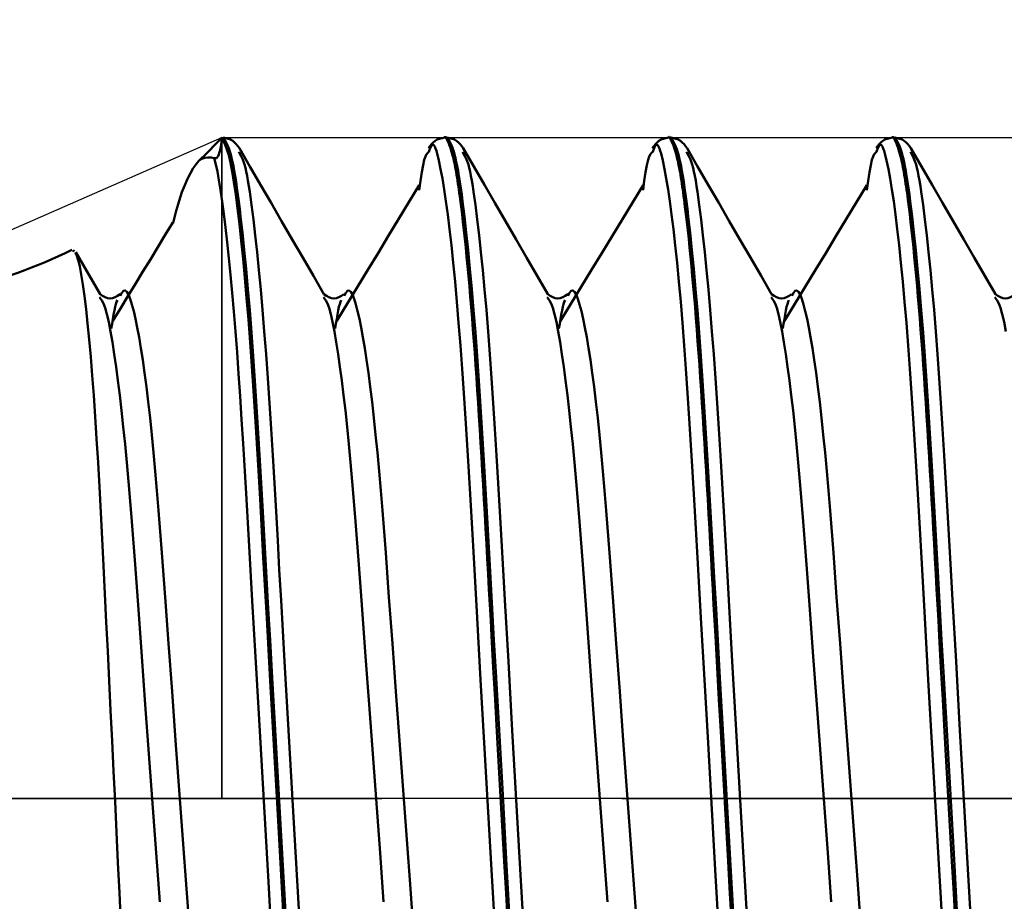
# Model space of a CAD drawing. Extents: x -50 to 92, y -69 to 65.
# Drawn here: x 34 to 37, y 0 to 2 of the extents above; entities that cross this region are included whole.
import ezdxf

# ---------------------------------------------------------------- set-up
doc = ezdxf.new("R2010")
doc.units = 0
doc.header["$PDMODE"] = 1
doc.linetypes.add('LONGDASH_DASH', pattern=[10.5, 6, -0.75, 3, -0.75])
for name, color, linetype, lineweight in [('1', 4, 'Continuous', 50), ('2', 7, 'Continuous', 25), ('4', 2, 'LONGDASH_DASH', 25), ('CUT', 1, 'Continuous', 25), ('NOCUT', 7, 'Continuous', 25), ('SK2', 7, 'Continuous', 25), ('SK4', 2, 'LONGDASH_DASH', 25)]:
    doc.layers.add(name, color=color, linetype=linetype, lineweight=lineweight)
doc.styles.add('STANDARD 3.5 mm', font='monos.ttf', dxfattribs={"height": 3.5})
doc.dimstyles.new('AM_DIN', dxfattribs={"dimtxt": 3.5, "dimasz": 2.5, "dimexe": 2, "dimexo": 1, "dimgap": 1, "dimtad": 1, "dimdec": 1, "dimzin": 0, "dimdsep": 46, "dimtxsty": 'STANDARD 3.5 mm', "dimcen": 0.09, "dimadec": 0, "dimazin": 2, "dimtm": 1e-09, "dimtfac": 0.707107, "dimtmove": 0, "dimatfit": 3, "dimfxl": 1, "dimtolj": 1, "dimtzin": 0, "dimlwd": -1, "dimlwe": -1, "dimarcsym": 0})

# ---------------------------------------------------------------- blocks, each defined once
blk = doc.blocks.new('*D7')
at = {"layer": '2', "color": 0}
for p, q in [((0, -1), (0, -47)), ((43.825, -1), (43.825, -47)), ((41.325, -45), (2.5, -45))]:
    blk.add_line(p, q, dxfattribs=at)
for points in [[(2.5, -44.5833), (2.5, -45.4167), (0, -45)], [(41.325, -44.5833), (41.325, -45.4167), (43.825, -45)]]:
    blk.add_solid(points, dxfattribs=at)
at = {"layer": 'DEFPOINTS', "color": 0}
for p in [(0, 0), (43.825, 0), (0, -45)]:
    blk.add_point(p, dxfattribs=at)
at = {"layer": '2', "color": 0, "insert": (21.9125, -42.1885), "char_height": 3.5, "attachment_point": 5, "style": 'STANDARD 3.5 mm'}
blk.add_mtext('\\A1;43.8', dxfattribs=at)
blk = doc.blocks.new('*D8')
at = {"layer": 'DEFPOINTS', "color": 0}
for p in [(43.825, 0), (-21, -1.1), (-21, -60)]:
    blk.add_point(p, dxfattribs=at)
at = {"layer": 'SK2', "color": 0}
for p, q in [((43.825, -1), (43.825, -62)), ((-21, -2.1), (-21, -62)), ((41.325, -60), (-18.5, -60))]:
    blk.add_line(p, q, dxfattribs=at)
for points in [[(-18.5, -59.5833), (-18.5, -60.4167), (-21, -60)], [(41.325, -59.5833), (41.325, -60.4167), (43.825, -60)]]:
    blk.add_solid(points, dxfattribs=at)
at = {"layer": 'SK2', "color": 0, "insert": (11.4125, -57.1885), "char_height": 3.5, "attachment_point": 5, "style": 'STANDARD 3.5 mm'}
blk.add_mtext('\\A1;64.8', dxfattribs=at)
blk = doc.blocks.new('*D9')
at = {"layer": '2', "color": 0}
for p, q in [((40.3841, 3.0665), (40.3841, 32)), ((42, 2.825), (42, 32)), ((37.8841, 30), (35.3841, 30)), ((40.3841, 30), (42, 30)), ((44.5, 30), (60.1788, 30))]:
    blk.add_line(p, q, dxfattribs=at)
for points in [[(37.8841, 30.4167), (37.8841, 29.5833), (40.3841, 30)], [(44.5, 30.4167), (44.5, 29.5833), (42, 30)]]:
    blk.add_solid(points, dxfattribs=at)
at = {"layer": 'DEFPOINTS', "color": 0}
for p in [(42, 30), (40.3841, 2.0665), (42, 1.825)]:
    blk.add_point(p, dxfattribs=at)
at = {"layer": '2', "color": 0, "insert": (53.5894, 35.7712), "char_height": 3.5, "attachment_point": 5, "style": 'STANDARD 3.5 mm'}
blk.add_mtext("\\A1;1.62\\P'C'", dxfattribs=at)
blk = doc.blocks.new('*D10')
at = {"layer": '2', "color": 0}
for p, q in [((35, 3.0665), (35, 47)), ((42, 2.825), (42, 47)), ((32.5, 45), (30, 45)), ((35, 45), (37.5, 45)), ((37.5, 45), (39.5, 45)), ((42, 45), (39.5, 45)), ((42, 45), (54.9536, 45)), ((44.5, 45), (47, 45))]:
    blk.add_line(p, q, dxfattribs=at)
for points in [[(32.5, 45.4167), (32.5, 44.5833), (35, 45)], [(44.5, 45.4167), (44.5, 44.5833), (42, 45)]]:
    blk.add_solid(points, dxfattribs=at)
at = {"layer": 'DEFPOINTS', "color": 0}
for p in [(42, 45), (35, 2.0665), (42, 1.825)]:
    blk.add_point(p, dxfattribs=at)
at = {"layer": '2', "color": 0, "insert": (49.7268, 47.8115), "char_height": 3.5, "attachment_point": 5, "style": 'STANDARD 3.5 mm'}
blk.add_mtext('\\A1;7.0', dxfattribs=at)
blk = doc.blocks.new('*D11')
at = {"layer": 'DEFPOINTS', "color": 0}
for p in [(-21, 60), (40.3841, 2.0665), (-21, 1.1)]:
    blk.add_point(p, dxfattribs=at)
at = {"layer": 'SK2', "color": 0}
for p, q in [((-21, 2.1), (-21, 62)), ((40.3841, 46.875), (40.3841, 62)), ((37.8841, 60), (-18.5, 60)), ((40.3841, 3.0665), (40.3841, 43.125))]:
    blk.add_line(p, q, dxfattribs=at)
for points in [[(-18.5, 60.4167), (-18.5, 59.5833), (-21, 60)], [(37.8841, 60.4167), (37.8841, 59.5833), (40.3841, 60)]]:
    blk.add_solid(points, dxfattribs=at)
at = {"layer": 'SK2', "color": 0, "insert": (9.692, 62.8115), "char_height": 3.5, "attachment_point": 5, "style": 'STANDARD 3.5 mm'}
blk.add_mtext('\\A1;61.4', dxfattribs=at)

msp = doc.modelspace()

# ---------------------------------------------------------------- linework, layer by layer
at = {"layer": '1'}
for p, q in [((35, 2.0665), (35, 2.0654)), ((35.7034, 2.0665), (35.6966, 2.0665)), ((36.4034, 2.0665), (36.3966, 2.0665)), ((37.1034, 2.0665), (37.0966, 2.0665)), ((35.0547, 2.017), (35.0528, 2.0216)), ((35.7547, 2.017), (35.7528, 2.0216)), ((36.4547, 2.017), (36.4528, 2.0216)), ((37.1547, 2.017), (37.1528, 2.0216)), ((34.5383, 1.7143), (34.5324, 1.7097)), ((34.6187, 1.5768), (34.5428, 1.7075)), ((34.6191, 1.564), (34.6173, 1.5674)), ((35.3191, 1.564), (35.3173, 1.5674)), ((36.0191, 1.564), (36.0173, 1.5674)), ((36.7191, 1.564), (36.7173, 1.5674)), ((37.4191, 1.564), (37.4173, 1.5674))]:
    msp.add_line(p, q, dxfattribs=at)
for points in [[(34.9756, 2.002), (34.9773, 2.0014), (34.9794, 2.0012), (34.9824, 2.0019), (34.9878, 2.0079), (34.9901, 2.0128), (34.9916, 2.0167), (34.9926, 2.0201), (34.9934, 2.0231), (34.9941, 2.026), (34.9947, 2.0288), (34.9953, 2.0314), (34.9958, 2.034), (34.9962, 2.0363), (34.9966, 2.0386), (34.997, 2.0407), (34.9973, 2.0428), (34.9976, 2.0447), (34.9978, 2.0466), (34.9981, 2.0484), (34.9983, 2.0501), (34.9985, 2.0517), (34.9987, 2.0532), (34.9989, 2.0546), (34.9991, 2.056), (34.9992, 2.0572), (34.9993, 2.0584), (34.9994, 2.0595), (34.9995, 2.0605), (34.9996, 2.0614), (34.9997, 2.0623), (34.9998, 2.063), (34.9999, 2.0637), (34.9999, 2.0644), (35, 2.0649), (35, 2.0654)], [(35, 2.0654), (35.0104, 2.0428), (35.0156, 2.0286), (35.021, 2.0108), (35.0263, 1.9883), (35.0318, 1.9602), (35.0374, 1.9264), (35.043, 1.8875), (35.0486, 1.8437), (35.0543, 1.7955), (35.06, 1.7433), (35.0657, 1.6872), (35.0713, 1.6274), (35.0769, 1.5639), (35.0824, 1.4968), (35.0878, 1.4261), (35.0931, 1.3519), (35.0984, 1.2745), (35.1035, 1.1941), (35.1087, 1.1108), (35.1138, 1.0249), (35.1189, 0.9367), (35.1292, 0.7538), (35.1398, 0.5638), (35.1508, 0.3685), (35.1734, -0.0306), (35.1959, -0.4286)], [(35.0543, 2.0325), (35.0497, 2.039), (35.0448, 2.0452), (35.0395, 2.0509), (35.0336, 2.0557), (35.0269, 2.0594), (35.0195, 2.0622), (35.0117, 2.0645), (35.0037, 2.0665)], [(35.2016, -0.4099), (35.1902, -0.2094), (35.1788, -0.0069), (35.1673, 0.1957), (35.1559, 0.3964), (35.1504, 0.4954), (35.1449, 0.5933), (35.1395, 0.6897), (35.1343, 0.7844), (35.129, 0.8773), (35.1238, 0.968), (35.1187, 1.0565), (35.1135, 1.1424), (35.1083, 1.2256), (35.103, 1.3058), (35.0977, 1.3828), (35.0923, 1.4564), (35.0868, 1.5263), (35.0811, 1.5926), (35.0755, 1.6552), (35.0698, 1.7139), (35.064, 1.7687), (35.0582, 1.8196), (35.0554, 1.8435), (35.0525, 1.8663), (35.0496, 1.8879), (35.0468, 1.9083), (35.044, 1.9275), (35.0411, 1.9453), (35.0383, 1.9618), (35.0355, 1.9768), (35.0328, 1.9904), (35.03, 2.0025), (35.0273, 2.0131), (35.0247, 2.0223), (35.022, 2.0304), (35.0193, 2.0373), (35.0141, 2.0488), (35.0089, 2.0578), (35.0037, 2.0656)], [(35.6963, 2.0665), (35.6883, 2.0645), (35.6805, 2.0622), (35.6731, 2.0594), (35.6664, 2.0557), (35.6605, 2.0509), (35.6552, 2.0452), (35.6503, 2.039), (35.6457, 2.0324)], [(35.6963, 2.0657), (35.697, 2.0671), (35.6976, 2.0678), (35.6982, 2.0677), (35.6988, 2.0672), (35.7001, 2.0653), (35.7013, 2.0631), (35.7038, 2.0584), (35.7064, 2.0531), (35.709, 2.0473), (35.7116, 2.0407), (35.7143, 2.0333), (35.717, 2.0249), (35.7198, 2.0155), (35.7211, 2.0103), (35.7225, 2.0049), (35.7239, 1.9991), (35.7253, 1.993), (35.7267, 1.9866), (35.7281, 1.9798), (35.7295, 1.9726), (35.7309, 1.9651), (35.7323, 1.9573), (35.7337, 1.9491), (35.7351, 1.9405), (35.7366, 1.9317), (35.738, 1.9225), (35.7394, 1.913), (35.7408, 1.9032), (35.7422, 1.8931), (35.7436, 1.8827), (35.7451, 1.8719), (35.7479, 1.8496), (35.7508, 1.8262), (35.7536, 1.8016), (35.7565, 1.776), (35.7594, 1.7494), (35.7622, 1.7218), (35.7651, 1.6932), (35.7679, 1.6636), (35.7708, 1.633), (35.7736, 1.6015), (35.7765, 1.5691), (35.7793, 1.5357), (35.782, 1.5014), (35.7848, 1.4661), (35.7875, 1.43), (35.7902, 1.393), (35.7929, 1.3551), (35.7956, 1.3164), (35.7982, 1.2769), (35.8008, 1.2366), (35.8034, 1.1956), (35.806, 1.1539), (35.8086, 1.1114), (35.8112, 1.0683), (35.8138, 1.0246), (35.8164, 0.9802), (35.819, 0.9353), (35.8216, 0.8897), (35.8242, 0.8437), (35.8268, 0.7971), (35.8294, 0.7501), (35.8321, 0.7026), (35.8348, 0.6547), (35.8374, 0.6064), (35.8402, 0.5578), (35.8429, 0.5088), (35.8484, 0.4099), (35.8541, 0.31), (35.8598, 0.2094), (35.8712, 0.0068), (35.8827, -0.1958), (35.8884, -0.2965), (35.8941, -0.3965)], [(35.7543, 2.0325), (35.7497, 2.039), (35.7448, 2.0452), (35.7395, 2.0509), (35.7336, 2.0557), (35.7269, 2.0594), (35.7195, 2.0622), (35.7117, 2.0645), (35.7037, 2.0665)], [(35.9016, -0.4099), (35.8902, -0.2094), (35.8788, -0.0069), (35.8673, 0.1957), (35.8559, 0.3964), (35.8504, 0.4954), (35.8449, 0.5933), (35.8395, 0.6897), (35.8343, 0.7844), (35.829, 0.8773), (35.8238, 0.968), (35.8187, 1.0565), (35.8135, 1.1424), (35.8083, 1.2256), (35.803, 1.3058), (35.7977, 1.3828), (35.7923, 1.4564), (35.7868, 1.5263), (35.7811, 1.5926), (35.7755, 1.6552), (35.7698, 1.7139), (35.764, 1.7687), (35.7582, 1.8196), (35.7554, 1.8435), (35.7525, 1.8663), (35.7496, 1.8879), (35.7468, 1.9083), (35.744, 1.9275), (35.7411, 1.9453), (35.7383, 1.9618), (35.7355, 1.9768), (35.7328, 1.9904), (35.73, 2.0025), (35.7273, 2.0131), (35.7247, 2.0223), (35.722, 2.0304), (35.7193, 2.0373), (35.7141, 2.0488), (35.7089, 2.0578), (35.7037, 2.0656)], [(36.3963, 2.0665), (36.3883, 2.0645), (36.3805, 2.0622), (36.3731, 2.0594), (36.3664, 2.0557), (36.3605, 2.0509), (36.3552, 2.0452), (36.3503, 2.039), (36.3457, 2.0324)], [(36.3963, 2.0657), (36.397, 2.0671), (36.3976, 2.0678), (36.3982, 2.0677), (36.3988, 2.0672), (36.4001, 2.0653), (36.4013, 2.0631), (36.4038, 2.0584), (36.4064, 2.0531), (36.409, 2.0473), (36.4116, 2.0407), (36.4143, 2.0333), (36.417, 2.0249), (36.4198, 2.0155), (36.4211, 2.0103), (36.4225, 2.0049), (36.4239, 1.9991), (36.4253, 1.993), (36.4267, 1.9866), (36.4281, 1.9798), (36.4295, 1.9726), (36.4309, 1.9651), (36.4323, 1.9573), (36.4337, 1.9491), (36.4351, 1.9405), (36.4366, 1.9317), (36.438, 1.9225), (36.4394, 1.913), (36.4408, 1.9032), (36.4422, 1.8931), (36.4436, 1.8827), (36.4451, 1.8719), (36.4479, 1.8496), (36.4508, 1.8262), (36.4536, 1.8016), (36.4565, 1.776), (36.4594, 1.7494), (36.4622, 1.7218), (36.4651, 1.6932), (36.4679, 1.6636), (36.4708, 1.633), (36.4736, 1.6015), (36.4765, 1.5691), (36.4793, 1.5357), (36.482, 1.5014), (36.4848, 1.4661), (36.4875, 1.43), (36.4902, 1.393), (36.4929, 1.3551), (36.4956, 1.3164), (36.4982, 1.2769), (36.5008, 1.2366), (36.5034, 1.1956), (36.506, 1.1539), (36.5086, 1.1114), (36.5112, 1.0683), (36.5138, 1.0246), (36.5164, 0.9802), (36.519, 0.9353), (36.5216, 0.8897), (36.5242, 0.8437), (36.5268, 0.7971), (36.5294, 0.7501), (36.5321, 0.7026), (36.5348, 0.6547), (36.5374, 0.6064), (36.5402, 0.5578), (36.5429, 0.5088), (36.5484, 0.4099), (36.5541, 0.31), (36.5598, 0.2094), (36.5712, 0.0068), (36.5827, -0.1958), (36.5884, -0.2965), (36.5941, -0.3965)], [(36.4543, 2.0325), (36.4497, 2.039), (36.4448, 2.0452), (36.4395, 2.0509), (36.4336, 2.0557), (36.4269, 2.0594), (36.4195, 2.0622), (36.4117, 2.0645), (36.4037, 2.0665)], [(36.6016, -0.4099), (36.5902, -0.2094), (36.5788, -0.0069), (36.5673, 0.1957), (36.5559, 0.3964), (36.5504, 0.4954), (36.5449, 0.5933), (36.5395, 0.6897), (36.5343, 0.7844), (36.529, 0.8773), (36.5238, 0.968), (36.5187, 1.0565), (36.5135, 1.1424), (36.5083, 1.2256), (36.503, 1.3058), (36.4977, 1.3828), (36.4923, 1.4564), (36.4868, 1.5263), (36.4811, 1.5926), (36.4755, 1.6552), (36.4698, 1.7139), (36.464, 1.7687), (36.4582, 1.8196), (36.4554, 1.8435), (36.4525, 1.8663), (36.4496, 1.8879), (36.4468, 1.9083), (36.444, 1.9275), (36.4411, 1.9453), (36.4383, 1.9618), (36.4355, 1.9768), (36.4328, 1.9904), (36.43, 2.0025), (36.4273, 2.0131), (36.4247, 2.0223), (36.422, 2.0304), (36.4193, 2.0373), (36.4141, 2.0488), (36.4089, 2.0578), (36.4037, 2.0656)], [(37.0963, 2.0665), (37.0883, 2.0645), (37.0805, 2.0622), (37.0731, 2.0594), (37.0664, 2.0557), (37.0605, 2.0509), (37.0552, 2.0452), (37.0503, 2.039), (37.0457, 2.0324)], [(37.0963, 2.0657), (37.097, 2.0671), (37.0976, 2.0678), (37.0982, 2.0677), (37.0988, 2.0672), (37.1001, 2.0653), (37.1013, 2.0631), (37.1038, 2.0584), (37.1064, 2.0531), (37.109, 2.0473), (37.1116, 2.0407), (37.1143, 2.0333), (37.117, 2.0249), (37.1198, 2.0155), (37.1211, 2.0103), (37.1225, 2.0049), (37.1239, 1.9991), (37.1253, 1.993), (37.1267, 1.9866), (37.1281, 1.9798), (37.1295, 1.9726), (37.1309, 1.9651), (37.1323, 1.9573), (37.1337, 1.9491), (37.1351, 1.9405), (37.1366, 1.9317), (37.138, 1.9225), (37.1394, 1.913), (37.1408, 1.9032), (37.1422, 1.8931), (37.1436, 1.8827), (37.1451, 1.8719), (37.1479, 1.8496), (37.1508, 1.8262), (37.1536, 1.8016), (37.1565, 1.776), (37.1594, 1.7494), (37.1622, 1.7218), (37.1651, 1.6932), (37.1679, 1.6636), (37.1708, 1.633), (37.1736, 1.6015), (37.1765, 1.5691), (37.1793, 1.5357), (37.182, 1.5014), (37.1848, 1.4661), (37.1875, 1.43), (37.1902, 1.393), (37.1929, 1.3551), (37.1956, 1.3164), (37.1982, 1.2769), (37.2008, 1.2366), (37.2034, 1.1956), (37.206, 1.1539), (37.2086, 1.1114), (37.2112, 1.0683), (37.2138, 1.0246), (37.2164, 0.9802), (37.219, 0.9353), (37.2216, 0.8897), (37.2242, 0.8437), (37.2268, 0.7971), (37.2294, 0.7501), (37.2321, 0.7026), (37.2348, 0.6547), (37.2374, 0.6064), (37.2402, 0.5578), (37.2429, 0.5088), (37.2484, 0.4099), (37.2541, 0.31), (37.2598, 0.2094), (37.2712, 0.0068), (37.2827, -0.1958), (37.2884, -0.2965), (37.2941, -0.3965)], [(37.1543, 2.0325), (37.1497, 2.039), (37.1448, 2.0452), (37.1395, 2.0509), (37.1336, 2.0557), (37.1269, 2.0594), (37.1195, 2.0622), (37.1117, 2.0645), (37.1037, 2.0665)], [(37.3016, -0.4099), (37.2902, -0.2094), (37.2788, -0.0069), (37.2673, 0.1957), (37.2559, 0.3964), (37.2504, 0.4954), (37.2449, 0.5933), (37.2395, 0.6897), (37.2343, 0.7844), (37.229, 0.8773), (37.2238, 0.968), (37.2187, 1.0565), (37.2135, 1.1424), (37.2083, 1.2256), (37.203, 1.3058), (37.1977, 1.3828), (37.1923, 1.4564), (37.1868, 1.5263), (37.1811, 1.5926), (37.1755, 1.6552), (37.1698, 1.7139), (37.164, 1.7687), (37.1582, 1.8196), (37.1554, 1.8435), (37.1525, 1.8663), (37.1496, 1.8879), (37.1468, 1.9083), (37.144, 1.9275), (37.1411, 1.9453), (37.1383, 1.9618), (37.1355, 1.9768), (37.1328, 1.9904), (37.13, 2.0025), (37.1273, 2.0131), (37.1247, 2.0223), (37.122, 2.0304), (37.1193, 2.0373), (37.1141, 2.0488), (37.1089, 2.0578), (37.1037, 2.0656)], [(35.3187, 1.5768), (35.2857, 1.6337), (35.2526, 1.6907), (35.2195, 1.7476), (35.1865, 1.8046), (35.1534, 1.8615), (35.1204, 1.9185), (35.0873, 1.9755), (35.0543, 2.0324)], [(35.8539, -0.4183), (35.8427, -0.2222), (35.8199, 0.1746), (35.8087, 0.3714), (35.7977, 0.5647), (35.7924, 0.6595), (35.7871, 0.7527), (35.7819, 0.8441), (35.7767, 0.9335), (35.7716, 1.0207), (35.7665, 1.1054), (35.7613, 1.1875), (35.7561, 1.2669), (35.7509, 1.3432), (35.7455, 1.4165), (35.7401, 1.4864), (35.7345, 1.5529), (35.7289, 1.6157), (35.7233, 1.6745), (35.7176, 1.7291), (35.7119, 1.7794), (35.7062, 1.8251), (35.7005, 1.8666), (35.6948, 1.9039), (35.6893, 1.9375), (35.6838, 1.9673), (35.6784, 1.9937), (35.6731, 2.0157), (35.6705, 2.0247), (35.6679, 2.0321), (35.6653, 2.0379), (35.6628, 2.0417), (35.6602, 2.0436), (35.6576, 2.0433), (35.655, 2.0406), (35.6524, 2.0357), (35.6471, 2.0216)], [(36.0187, 1.5768), (35.9857, 1.6337), (35.9526, 1.6907), (35.9195, 1.7476), (35.8865, 1.8046), (35.8534, 1.8615), (35.8204, 1.9185), (35.7873, 1.9755), (35.7543, 2.0324)], [(36.5539, -0.4183), (36.5427, -0.2222), (36.5199, 0.1746), (36.5087, 0.3714), (36.4977, 0.5647), (36.4924, 0.6595), (36.4871, 0.7527), (36.4819, 0.8441), (36.4767, 0.9335), (36.4716, 1.0207), (36.4665, 1.1054), (36.4613, 1.1875), (36.4561, 1.2669), (36.4509, 1.3432), (36.4455, 1.4165), (36.4401, 1.4864), (36.4345, 1.5529), (36.4289, 1.6157), (36.4233, 1.6745), (36.4176, 1.7291), (36.4119, 1.7794), (36.4062, 1.8251), (36.4005, 1.8666), (36.3948, 1.9039), (36.3893, 1.9375), (36.3838, 1.9673), (36.3784, 1.9937), (36.3731, 2.0157), (36.3705, 2.0247), (36.3679, 2.0321), (36.3653, 2.0379), (36.3628, 2.0417), (36.3602, 2.0436), (36.3576, 2.0433), (36.355, 2.0406), (36.3524, 2.0357), (36.3471, 2.0216)], [(36.7187, 1.5768), (36.6857, 1.6337), (36.6526, 1.6907), (36.6195, 1.7476), (36.5865, 1.8046), (36.5534, 1.8615), (36.5204, 1.9185), (36.4873, 1.9755), (36.4543, 2.0324)], [(37.2539, -0.4183), (37.2427, -0.2222), (37.2199, 0.1746), (37.2087, 0.3714), (37.1977, 0.5647), (37.1924, 0.6595), (37.1871, 0.7527), (37.1819, 0.8441), (37.1767, 0.9335), (37.1716, 1.0207), (37.1665, 1.1054), (37.1613, 1.1875), (37.1561, 1.2669), (37.1509, 1.3432), (37.1455, 1.4165), (37.1401, 1.4864), (37.1345, 1.5529), (37.1289, 1.6157), (37.1233, 1.6745), (37.1176, 1.7291), (37.1119, 1.7794), (37.1062, 1.8251), (37.1005, 1.8666), (37.0948, 1.9039), (37.0893, 1.9375), (37.0838, 1.9673), (37.0784, 1.9937), (37.0731, 2.0157), (37.0705, 2.0247), (37.0679, 2.0321), (37.0653, 2.0379), (37.0628, 2.0417), (37.0602, 2.0436), (37.0576, 2.0433), (37.055, 2.0406), (37.0524, 2.0357), (37.0471, 2.0216)], [(37.4187, 1.5768), (37.3857, 1.6337), (37.3526, 1.6907), (37.3195, 1.7476), (37.2865, 1.8046), (37.2534, 1.8615), (37.2204, 1.9185), (37.1873, 1.9755), (37.1543, 2.0324)], [(34.8477, 1.7999), (34.8566, 1.8368), (34.8656, 1.8683), (34.8746, 1.8949), (34.8836, 1.9176), (34.8925, 1.9373), (34.9012, 1.955), (34.91, 1.9704), (34.9188, 1.9832), (34.9277, 1.993), (34.9369, 1.9995), (34.9464, 2.0028), (34.956, 2.0038), (34.9658, 2.0033), (34.9756, 2.002)], [(35.1562, -0.4575), (35.146, -0.2789), (35.1356, -0.0981), (35.1148, 0.2644), (35.1046, 0.4432), (35.0947, 0.6185), (35.085, 0.7889), (35.0756, 0.9531), (35.0662, 1.1098), (35.0615, 1.1849), (35.0567, 1.2576), (35.052, 1.3279), (35.0471, 1.3955), (35.0421, 1.4603), (35.0371, 1.5222), (35.032, 1.5811), (35.0269, 1.6368), (35.0217, 1.6894), (35.0165, 1.7388), (35.0113, 1.7847), (35.0061, 1.8273), (35.0009, 1.8661), (34.9957, 1.9012), (34.9906, 1.9324), (34.9856, 1.9594), (34.9806, 1.9822), (34.9756, 2.002)], [(35.2409, -0.3637), (35.2296, -0.1663), (35.2067, 0.2315), (35.1955, 0.428), (35.1846, 0.6204), (35.1793, 0.7145), (35.1741, 0.8069), (35.1689, 0.8974), (35.1637, 0.9857), (35.1586, 1.0718), (35.1534, 1.1554), (35.1482, 1.2362), (35.143, 1.3139), (35.1377, 1.3885), (35.1323, 1.4595), (35.1268, 1.527), (35.1212, 1.5908), (35.1155, 1.651), (35.1098, 1.7077), (35.1041, 1.7608), (35.0983, 1.8103), (35.0926, 1.8557), (35.0869, 1.8963), (35.0841, 1.9145), (35.0813, 1.9312), (35.0786, 1.9464), (35.0758, 1.9599), (35.0731, 1.9717), (35.0704, 1.9817), (35.0651, 1.9971), (35.0599, 2.0081), (35.0547, 2.017)], [(35.6471, 2.0216), (35.6435, 2.0183), (35.6399, 2.0137), (35.6362, 2.0066), (35.6324, 1.9958), (35.6286, 1.9799), (35.6247, 1.958), (35.6207, 1.9311), (35.6167, 1.9018)], [(35.9409, -0.3637), (35.9296, -0.1663), (35.9067, 0.2315), (35.8955, 0.428), (35.8846, 0.6204), (35.8793, 0.7145), (35.8741, 0.8069), (35.8689, 0.8974), (35.8637, 0.9857), (35.8586, 1.0718), (35.8534, 1.1554), (35.8482, 1.2362), (35.843, 1.3139), (35.8377, 1.3885), (35.8323, 1.4595), (35.8268, 1.527), (35.8212, 1.5908), (35.8155, 1.651), (35.8098, 1.7077), (35.8041, 1.7608), (35.7983, 1.8103), (35.7926, 1.8557), (35.7869, 1.8963), (35.7841, 1.9145), (35.7813, 1.9312), (35.7786, 1.9464), (35.7758, 1.9599), (35.7731, 1.9717), (35.7704, 1.9817), (35.7651, 1.9971), (35.7599, 2.0081), (35.7547, 2.017)], [(36.3471, 2.0216), (36.3435, 2.0183), (36.3399, 2.0137), (36.3362, 2.0066), (36.3324, 1.9958), (36.3286, 1.9799), (36.3247, 1.958), (36.3207, 1.9311), (36.3167, 1.9018)], [(36.6409, -0.3637), (36.6296, -0.1663), (36.6067, 0.2315), (36.5955, 0.428), (36.5846, 0.6204), (36.5793, 0.7145), (36.5741, 0.8069), (36.5689, 0.8974), (36.5637, 0.9857), (36.5586, 1.0718), (36.5534, 1.1554), (36.5482, 1.2362), (36.543, 1.3139), (36.5377, 1.3885), (36.5323, 1.4595), (36.5268, 1.527), (36.5212, 1.5908), (36.5155, 1.651), (36.5098, 1.7077), (36.5041, 1.7608), (36.4983, 1.8103), (36.4926, 1.8557), (36.4869, 1.8963), (36.4841, 1.9145), (36.4813, 1.9312), (36.4786, 1.9464), (36.4758, 1.9599), (36.4731, 1.9717), (36.4704, 1.9817), (36.4651, 1.9971), (36.4599, 2.0081), (36.4547, 2.017)], [(37.0471, 2.0216), (37.0435, 2.0183), (37.0399, 2.0137), (37.0362, 2.0066), (37.0324, 1.9958), (37.0286, 1.9799), (37.0247, 1.958), (37.0207, 1.9311), (37.0167, 1.9018)], [(37.3409, -0.3637), (37.3296, -0.1663), (37.3067, 0.2315), (37.2955, 0.428), (37.2846, 0.6204), (37.2793, 0.7145), (37.2741, 0.8069), (37.2689, 0.8974), (37.2637, 0.9857), (37.2586, 1.0718), (37.2534, 1.1554), (37.2482, 1.2362), (37.243, 1.3139), (37.2377, 1.3885), (37.2323, 1.4595), (37.2268, 1.527), (37.2212, 1.5908), (37.2155, 1.651), (37.2098, 1.7077), (37.2041, 1.7608), (37.1983, 1.8103), (37.1926, 1.8557), (37.1869, 1.8963), (37.1841, 1.9145), (37.1813, 1.9312), (37.1786, 1.9464), (37.1758, 1.9599), (37.1731, 1.9717), (37.1704, 1.9817), (37.1651, 1.9971), (37.1599, 2.0081), (37.1547, 2.017)], [(35.6169, 1.9174), (35.5846, 1.8643), (35.5524, 1.8112), (35.5201, 1.7581), (35.4879, 1.7051), (35.4557, 1.6521), (35.4234, 1.5992), (35.3912, 1.5463), (35.3589, 1.4935)], [(36.3169, 1.9174), (36.2846, 1.8643), (36.2524, 1.8112), (36.2201, 1.7581), (36.1879, 1.7051), (36.1557, 1.6521), (36.1234, 1.5992), (36.0912, 1.5463), (36.0589, 1.4935)], [(37.0169, 1.9174), (36.9846, 1.8643), (36.9524, 1.8112), (36.9201, 1.7581), (36.8879, 1.7051), (36.8557, 1.6521), (36.8234, 1.5992), (36.7912, 1.5463), (36.7589, 1.4935)], [(34.8461, 1.8008), (34.8227, 1.7623), (34.7993, 1.7238), (34.7759, 1.6853), (34.7525, 1.6469), (34.7291, 1.6085), (34.7057, 1.5701), (34.6823, 1.5318), (34.6589, 1.4935)], [(34.6834, -0.3891), (34.679, -0.2949), (34.6745, -0.2), (34.67, -0.1047), (34.6654, -0.0093), (34.6608, 0.086), (34.6562, 0.1809), (34.6516, 0.2751), (34.6471, 0.3684), (34.6425, 0.4606), (34.6381, 0.5512), (34.6337, 0.6402), (34.6293, 0.7272), (34.6251, 0.812), (34.6209, 0.8943), (34.6167, 0.9739), (34.6124, 1.0506), (34.608, 1.1239), (34.6035, 1.1938), (34.5988, 1.2601), (34.5941, 1.3226), (34.5893, 1.381), (34.5845, 1.4351), (34.5796, 1.4847), (34.5748, 1.5298), (34.5699, 1.5704), (34.565, 1.6067), (34.5601, 1.6383), (34.5552, 1.664), (34.5505, 1.6831), (34.5458, 1.6963), (34.5412, 1.7065)], [(34.6812, 1.5768), (34.6735, 1.5715), (34.6657, 1.5669), (34.658, 1.5636), (34.6502, 1.5624), (34.6423, 1.5636), (34.6345, 1.5669), (34.6266, 1.5715), (34.6188, 1.5768)], [(34.9001, -0.4326), (34.8891, -0.2816), (34.8778, -0.128), (34.8549, 0.1815), (34.8437, 0.3344), (34.8328, 0.4842), (34.8222, 0.6293), (34.8119, 0.7684), (34.8016, 0.9001), (34.7964, 0.9629), (34.7911, 1.0233), (34.7858, 1.0814), (34.7804, 1.1369), (34.7749, 1.1897), (34.7693, 1.2396), (34.7636, 1.2866), (34.7579, 1.3304), (34.7522, 1.3709), (34.7465, 1.4081), (34.7408, 1.4418), (34.7351, 1.4722), (34.7295, 1.4994), (34.7239, 1.5233), (34.7185, 1.5441), (34.7132, 1.5614), (34.7079, 1.5749), (34.7027, 1.584), (34.6975, 1.5881), (34.6924, 1.5867), (34.6872, 1.5802), (34.682, 1.571)], [(35.3812, 1.5768), (35.3735, 1.5715), (35.3657, 1.5669), (35.358, 1.5636), (35.3502, 1.5624), (35.3423, 1.5636), (35.3345, 1.5669), (35.3266, 1.5715), (35.3188, 1.5768)], [(35.6001, -0.4326), (35.5891, -0.2816), (35.5778, -0.128), (35.5549, 0.1815), (35.5437, 0.3344), (35.5328, 0.4842), (35.5222, 0.6293), (35.5119, 0.7684), (35.5016, 0.9001), (35.4964, 0.9629), (35.4911, 1.0233), (35.4858, 1.0814), (35.4804, 1.1369), (35.4749, 1.1897), (35.4693, 1.2396), (35.4636, 1.2866), (35.4579, 1.3304), (35.4522, 1.3709), (35.4465, 1.4081), (35.4408, 1.4418), (35.4351, 1.4722), (35.4295, 1.4994), (35.4239, 1.5233), (35.4185, 1.5441), (35.4132, 1.5614), (35.4079, 1.5749), (35.4027, 1.584), (35.3975, 1.5881), (35.3924, 1.5867), (35.3872, 1.5802), (35.382, 1.571)], [(36.0812, 1.5768), (36.0735, 1.5715), (36.0657, 1.5669), (36.058, 1.5636), (36.0502, 1.5624), (36.0423, 1.5636), (36.0345, 1.5669), (36.0266, 1.5715), (36.0188, 1.5768)], [(36.3001, -0.4326), (36.2891, -0.2816), (36.2778, -0.128), (36.2549, 0.1815), (36.2437, 0.3344), (36.2328, 0.4842), (36.2222, 0.6293), (36.2119, 0.7684), (36.2016, 0.9001), (36.1964, 0.9629), (36.1911, 1.0233), (36.1858, 1.0814), (36.1804, 1.1369), (36.1749, 1.1897), (36.1693, 1.2396), (36.1636, 1.2866), (36.1579, 1.3304), (36.1522, 1.3709), (36.1465, 1.4081), (36.1408, 1.4418), (36.1351, 1.4722), (36.1295, 1.4994), (36.1239, 1.5233), (36.1185, 1.5441), (36.1132, 1.5614), (36.1079, 1.5749), (36.1027, 1.584), (36.0975, 1.5881), (36.0924, 1.5867), (36.0872, 1.5802), (36.082, 1.571)], [(36.7812, 1.5768), (36.7735, 1.5715), (36.7657, 1.5669), (36.758, 1.5636), (36.7502, 1.5624), (36.7423, 1.5636), (36.7345, 1.5669), (36.7266, 1.5715), (36.7188, 1.5768)], [(37.0001, -0.4326), (36.9891, -0.2816), (36.9778, -0.128), (36.9549, 0.1815), (36.9437, 0.3344), (36.9328, 0.4842), (36.9222, 0.6293), (36.9119, 0.7684), (36.9016, 0.9001), (36.8964, 0.9629), (36.8911, 1.0233), (36.8858, 1.0814), (36.8804, 1.1369), (36.8749, 1.1897), (36.8693, 1.2396), (36.8636, 1.2866), (36.8579, 1.3304), (36.8522, 1.3709), (36.8465, 1.4081), (36.8408, 1.4418), (36.8351, 1.4722), (36.8295, 1.4994), (36.8239, 1.5233), (36.8185, 1.5441), (36.8132, 1.5614), (36.8079, 1.5749), (36.8027, 1.584), (36.7975, 1.5881), (36.7924, 1.5867), (36.7872, 1.5802), (36.782, 1.571)], [(37.4812, 1.5768), (37.4735, 1.5715), (37.4657, 1.5669), (37.458, 1.5636), (37.4502, 1.5624), (37.4423, 1.5636), (37.4345, 1.5669), (37.4266, 1.5715), (37.4188, 1.5768)], [(34.8054, -0.3224), (34.7942, -0.1693), (34.7713, 0.1402), (34.7601, 0.2937), (34.7491, 0.4444), (34.7384, 0.5908), (34.7281, 0.7317), (34.7178, 0.8657), (34.7126, 0.9297), (34.7074, 0.9915), (34.7021, 1.0508), (34.6967, 1.1075), (34.6912, 1.1614), (34.6857, 1.2124), (34.6801, 1.2607), (34.6744, 1.3062), (34.6687, 1.349), (34.6629, 1.3891), (34.6572, 1.4263), (34.6515, 1.4601), (34.6458, 1.4896), (34.6403, 1.5144), (34.6348, 1.5337), (34.6295, 1.5473), (34.6242, 1.5567), (34.6191, 1.564)], [(34.6727, 1.5574), (34.6705, 1.5529), (34.6682, 1.5457), (34.6658, 1.5364), (34.6635, 1.5251), (34.661, 1.5124), (34.6586, 1.4986), (34.6561, 1.484), (34.6537, 1.4691)], [(35.5054, -0.3224), (35.4942, -0.1693), (35.4713, 0.1402), (35.4601, 0.2937), (35.4491, 0.4444), (35.4384, 0.5908), (35.4281, 0.7317), (35.4178, 0.8657), (35.4126, 0.9297), (35.4074, 0.9915), (35.4021, 1.0508), (35.3967, 1.1075), (35.3912, 1.1614), (35.3857, 1.2124), (35.3801, 1.2607), (35.3744, 1.3062), (35.3687, 1.349), (35.3629, 1.3891), (35.3572, 1.4263), (35.3515, 1.4601), (35.3458, 1.4896), (35.3403, 1.5144), (35.3348, 1.5337), (35.3295, 1.5473), (35.3242, 1.5567), (35.3191, 1.564)], [(35.3727, 1.5574), (35.3705, 1.5529), (35.3682, 1.5457), (35.3658, 1.5364), (35.3635, 1.5251), (35.361, 1.5124), (35.3586, 1.4986), (35.3561, 1.484), (35.3537, 1.4691)], [(36.2054, -0.3224), (36.1942, -0.1693), (36.1713, 0.1402), (36.1601, 0.2937), (36.1491, 0.4444), (36.1384, 0.5908), (36.1281, 0.7317), (36.1178, 0.8657), (36.1126, 0.9297), (36.1074, 0.9915), (36.1021, 1.0508), (36.0967, 1.1075), (36.0912, 1.1614), (36.0857, 1.2124), (36.0801, 1.2607), (36.0744, 1.3062), (36.0687, 1.349), (36.0629, 1.3891), (36.0572, 1.4263), (36.0515, 1.4601), (36.0458, 1.4896), (36.0403, 1.5144), (36.0348, 1.5337), (36.0295, 1.5473), (36.0242, 1.5567), (36.0191, 1.564)], [(36.0727, 1.5574), (36.0705, 1.5529), (36.0682, 1.5457), (36.0658, 1.5364), (36.0635, 1.5251), (36.061, 1.5124), (36.0586, 1.4986), (36.0561, 1.484), (36.0537, 1.4691)], [(36.9054, -0.3224), (36.8942, -0.1693), (36.8713, 0.1402), (36.8601, 0.2937), (36.8491, 0.4444), (36.8384, 0.5908), (36.8281, 0.7317), (36.8178, 0.8657), (36.8126, 0.9297), (36.8074, 0.9915), (36.8021, 1.0508), (36.7967, 1.1075), (36.7912, 1.1614), (36.7857, 1.2124), (36.7801, 1.2607), (36.7744, 1.3062), (36.7687, 1.349), (36.7629, 1.3891), (36.7572, 1.4263), (36.7515, 1.4601), (36.7458, 1.4896), (36.7403, 1.5144), (36.7348, 1.5337), (36.7295, 1.5473), (36.7242, 1.5567), (36.7191, 1.564)], [(36.7727, 1.5574), (36.7705, 1.5529), (36.7682, 1.5457), (36.7658, 1.5364), (36.7635, 1.5251), (36.761, 1.5124), (36.7586, 1.4986), (36.7561, 1.484), (36.7537, 1.4691)], [(37.4515, 1.4601), (37.4458, 1.4896), (37.4403, 1.5144), (37.4348, 1.5337), (37.4295, 1.5473), (37.4242, 1.5567), (37.4191, 1.564)]]:
    msp.add_lwpolyline(points, dxfattribs=at)
for start, end in [(313.5872, 317.3757), (270, 296.2556)]:
    msp.add_arc((33.8227, 3.15), 1.6, start, end, dxfattribs=at)
at = {"layer": '4'}
msp.add_line((-2, 0), (45.825, 0), dxfattribs=at)
at = {"layer": 'CUT'}
msp.add_lwpolyline([(35, 2.0665), (40.3841, 2.0665), (42, 1.825), (42, 0), (35, 0)], close=True, dxfattribs=at)
at = {"layer": 'NOCUT'}
msp.add_lwpolyline([(0, 0), (0, 2.25), (16.7007, 2.25), (17.167, 2.1), (17.8108, 2.1), (20.8611, 1.5622), (21, 1.55), (33.8227, 1.55), (35, 2.0665), (35, 0)], close=True, dxfattribs=at)
at = {"layer": 'SK4'}
msp.add_line((-23, 0), (45.825, 0), dxfattribs=at)

# ---------------------------------------------------------------- dimensions: what is measured, and where the dimension line sits
at = {"layer": '2'}
for base, p1, p2, picture, middle in [((42, 45), (35, 2.0665), (42, 1.825), '*D10', (49.7268, 45)), ((0, -45), (43.825, 0), (0, 0), '*D7', (21.9125, -45))]:
    dim = msp.add_linear_dim(base=base, p1=p1, p2=p2, dimstyle='AM_DIN', dxfattribs=at)
    dim.commit()
    dim.dimension.update_dxf_attribs({"geometry": picture, "text_midpoint": middle, "dimtype": 160})
dim = msp.add_linear_dim(base=(42, 30), p1=(40.3841, 2.0665), p2=(42, 1.825), text="<>\\P'C'", dimstyle='AM_DIN', override={"dimdec": 2}, dxfattribs=at)
dim.commit()
dim.dimension.update_dxf_attribs({"geometry": '*D9', "text_midpoint": (53.5894, 30), "dimtype": 160})
at = {"layer": 'SK2'}
for base, p1, p2, picture, middle in [((-21, 60), (40.3841, 2.0665), (-21, 1.1), '*D11', (9.692, 60)), ((-21, -60), (43.825, 0), (-21, -1.1), '*D8', (11.4125, -60))]:
    dim = msp.add_linear_dim(base=base, p1=p1, p2=p2, dimstyle='AM_DIN', dxfattribs=at)
    dim.commit()
    dim.dimension.update_dxf_attribs({"geometry": picture, "text_midpoint": middle, "dimtype": 160})

doc.saveas('drawing.dxf')
